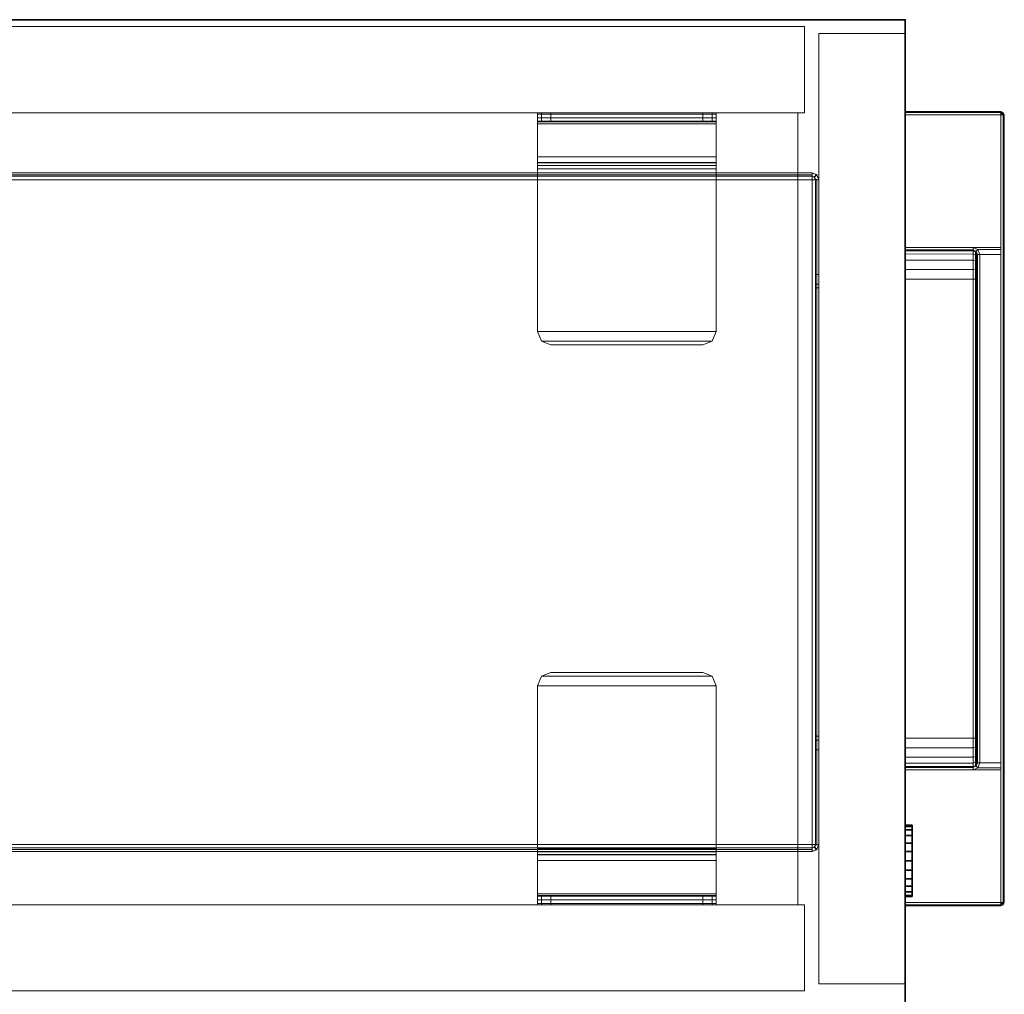
# Model space of a CAD drawing. Units: inches. Extents: x -20 to 218, y -6 to 127.
# Drawn here: x 94 to 103, y 118 to 126 of the extents above; entities that cross this region are included whole.
import ezdxf

# ---------------------------------------------------------------- set-up
doc = ezdxf.new("R2010")
doc.units = ezdxf.units.IN
doc.header["$MEASUREMENT"] = 0
for name, color, linetype in [('STORAGE', 4, 'Continuous'), ('STORAGE-LOCK', 4, 'Continuous'), ('WKSURF', 6, 'Continuous'), ('WKSURF-LAM', 6, 'Continuous'), ('WKSURF-TOPEDGE', 6, 'Continuous')]:
    doc.layers.add(name, color=color, linetype=linetype)
for name, color, linetype, lineweight in [('STORAGE-CASE', 4, 'Continuous', 9), ('STORAGE-FRONT', 4, 'Continuous', 9), ('STORAGE-PULL', 4, 'Continuous', 9)]:
    doc.layers.add(name, color=color, linetype=linetype, lineweight=lineweight)

# ---------------------------------------------------------------- blocks, each defined once
blk = doc.blocks.new('VFGS10_3060L042_3T')
at = {"layer": 'WKSURF'}
blk.add_point((60, -28.88, 27.45), dxfattribs=at)
at = {"layer": 'WKSURF-LAM'}
for points, invisible_edges in [([(60, 0, 27.45), (31.645, -5.195, 27.45), (31.645, -6.235, 27.45), (60, -28.88, 27.45)], 5), ([(60, 0, 28.626), (31.645, -5.195, 28.626), (31.645, -6.235, 28.626), (60, -28.88, 28.626)], 5), ([(31.645, -6.235, 27.45), (60, -28.88, 27.45), (31.5948, -6.4225, 27.45)], 3), ([(31.645, -6.235, 28.626), (60, -28.88, 28.626), (31.5948, -6.4225, 28.626)], 3), ([(31.5948, -6.4225, 27.45), (60, -28.88, 27.45), (31.4575, -6.5598, 27.45)], 3), ([(31.5948, -6.4225, 28.626), (60, -28.88, 28.626), (31.4575, -6.5598, 28.626)], 3), ([(31.4575, -6.5598, 27.45), (60, -28.88, 27.45), (31.27, -6.61, 27.45)], 3), ([(31.4575, -6.5598, 28.626), (60, -28.88, 28.626), (31.27, -6.61, 28.626)], 3), ([(60, -28.88, 27.45), (31.27, -6.61, 27.45), (28.73, -6.61, 27.45), (0, -28.88, 27.45)], 5), ([(60, -28.88, 28.626), (31.27, -6.61, 28.626), (28.73, -6.61, 28.626), (0, -28.88, 28.626)], 5)]:
    blk.add_3dface(points, dxfattribs=dict(at, invisible_edges=invisible_edges))
at = {"layer": 'WKSURF-TOPEDGE'}
for points in [[(60, 0, 28.626), (60, 0, 27.45), (60, -28.88, 27.45), (60, -28.88, 28.626)], [(0, -28.88, 28.626), (0, -28.88, 27.45), (60, -28.88, 27.45), (60, -28.88, 28.626)]]:
    blk.add_3dface(points, dxfattribs=at)
blk = doc.blocks.new('HL2SDF_RLLKL_0T')
at = {"layer": 'STORAGE'}
blk.add_point((0, 0), dxfattribs=at)
at = {"layer": 'STORAGE-CASE'}
for points in [[(-8.56, 19.885, -0.2502), (-8.56, 19.885, -4.125), (-8.56, 0.885, -4.125), (-8.56, 0.885, -0.2502)], [(-8.56, 19.885, -0.2502), (-8.56, 0.885, -0.2502), (-7.8, 0.885, -0.2502), (-7.8, 19.885, -0.2502)], [(-7.8, 0.885, -4.125), (-8.56, 0.885, -4.125), (-8.56, 19.885, -4.125), (-7.8, 19.885, -4.125)], [(-7.8, 0.885, -0.2502), (-7.8, 0.885, -4.125), (-7.8, 19.885, -4.125), (-7.8, 19.885, -0.2502)], [(-0.82, 19.885, -0.2502), (-0.82, 0.885, -0.2502), (-0.06, 0.885, -0.2502), (-0.06, 19.885, -0.2502)], [(-0.82, 19.885, -4.125), (-0.06, 19.885, -4.125), (-0.06, 0.885, -4.125), (-0.82, 0.885, -4.125)], [(-0.82, 19.885, -0.2502), (-0.82, 19.885, -4.125), (-0.82, 0.885, -4.125), (-0.82, 0.885, -0.2502)], [(-0.06, 0.885, -0.2502), (-0.06, 0.885, -4.125), (-0.06, 19.885, -4.125), (-0.06, 19.885, -0.2502)], [(-7.8, 19.065, -3.365), (-7.8, 0.945, -3.365), (-0.82, 0.945, -3.365), (-0.82, 19.065, -3.365)], [(-7.8, 19.065, -3.365), (-7.8, 19.065, -4.125), (-7.8, 0.945, -4.125), (-7.8, 0.945, -3.365)], [(-0.82, 19.065, -4.125), (-0.82, 0.945, -4.125), (-7.8, 0.945, -4.125), (-7.8, 19.065, -4.125)], [(-0.82, 0.945, -3.365), (-0.82, 0.945, -4.125), (-0.82, 19.065, -4.125), (-0.82, 19.065, -3.365)], [(-7.33, 18.4559, -0.2913), (-7.33, 18.4559, -3.1841), (-7.33, 0.82, -3.1841), (-7.33, 0.82, -0.2913)], [(-7.33, 18.4559, -0.2913), (-7.33, 0.82, -0.2913), (-7.3, 0.82, -0.2913), (-7.3, 18.4559, -0.2913)], [(-7.3124, 18.4371, -3.2265), (-7.3124, 0.82, -3.2265), (-7.33, 0.82, -3.1841), (-7.33, 18.4371, -3.1841)], [(-7.27, 18.4371, -3.2441), (-7.27, 0.82, -3.2441), (-7.3124, 0.82, -3.2265), (-7.3124, 18.4371, -3.2265)], [(-7.27, 18.4371, -3.2441), (-1.41, 18.4371, -3.2441), (-1.41, 0.82, -3.2441), (-7.27, 0.82, -3.2441)], [(-1.3676, 0.82, -3.2265), (-1.3676, 18.4371, -3.2265), (-1.41, 18.4371, -3.2441), (-1.41, 0.82, -3.2441)], [(-1.35, 18.4559, -0.2913), (-1.38, 18.4559, -0.2913), (-1.38, 0.82, -0.2913), (-1.35, 0.82, -0.2913)], [(-1.35, 0.82, -3.1841), (-1.35, 18.4371, -3.1841), (-1.3676, 18.4371, -3.2265), (-1.3676, 0.82, -3.2265)], [(-1.35, 0.82, -0.2913), (-1.35, 0.82, -3.1841), (-1.35, 18.4559, -3.1841), (-1.35, 18.4559, -0.2913)], [(-7.8, 3.2391, -0.495), (-7.7252, 3.2391, -0.495), (-7.7195, 3.2391, -0.4664), (-7.7886, 3.2391, -0.4378)], [(-7.8, 3.2391, -0.9843), (-7.7252, 3.2391, -0.9843), (-7.7252, 3.2045, -1.0678), (-7.8, 3.2045, -1.0678)], [(-7.7252, 3.2391, -0.495), (-7.7252, 3.2391, -0.9843), (-7.8, 3.2391, -0.9843), (-7.8, 3.2391, -0.495)], [(-7.7886, 1.6643, -0.4378), (-7.7886, 3.2391, -0.4378), (-7.8, 3.2391, -0.495), (-7.8, 1.6643, -0.495)], [(-7.8, 3.2391, -0.495), (-7.8, 3.2391, -0.9843), (-7.8, 1.6643, -0.9843), (-7.8, 1.6643, -0.495)], [(-7.8, 1.6643, -0.9843), (-7.8, 3.2391, -0.9843), (-7.8, 3.2045, -1.0678), (-7.8, 1.6989, -1.0678)], [(-7.7886, 3.2391, -0.4378), (-7.7195, 3.2391, -0.4664), (-7.7033, 3.2391, -0.4421), (-7.7562, 3.2391, -0.3893)], [(-7.7562, 1.6643, -0.3893), (-7.7562, 3.2391, -0.3893), (-7.7886, 3.2391, -0.4378), (-7.7886, 1.6643, -0.4378)], [(-7.4107, 3.2391, -0.0438), (-7.3579, 3.2391, -0.0967), (-7.7033, 3.2391, -0.4421), (-7.7562, 3.2391, -0.3893)], [(-7.4107, 3.2391, -0.0438), (-7.7562, 3.2391, -0.3893), (-7.7562, 1.6643, -0.3893), (-7.4107, 1.6643, -0.0438)], [(-7.7195, 3.2391, -0.4664), (-7.7195, 1.6643, -0.4664), (-7.7252, 1.6643, -0.495), (-7.7252, 3.2391, -0.495)], [(-7.7252, 3.2391, -0.9843), (-7.7252, 1.6643, -0.9843), (-7.7252, 1.6989, -1.0678), (-7.7252, 3.2045, -1.0678)], [(-7.7252, 1.6643, -0.495), (-7.7252, 1.6643, -0.9843), (-7.7252, 3.2391, -0.9843), (-7.7252, 3.2391, -0.495)], [(-7.7033, 3.2391, -0.4421), (-7.7033, 1.6643, -0.4421), (-7.7195, 1.6643, -0.4664), (-7.7195, 3.2391, -0.4664)], [(-7.3579, 3.2391, -0.0967), (-7.3579, 1.6643, -0.0967), (-7.7033, 1.6643, -0.4421), (-7.7033, 3.2391, -0.4421)], [(-7.4107, 3.2391, -0.0438), (-7.4107, 1.6643, -0.0438), (-7.3622, 1.6643, -0.0114), (-7.3622, 3.2391, -0.0114)], [(-7.4107, 3.2391, -0.0438), (-7.3579, 3.2391, -0.0967), (-7.3336, 3.2391, -0.0805), (-7.3622, 3.2391, -0.0114)], [(-7.3622, 3.2391, -0.0114), (-7.3622, 1.6643, -0.0114), (-7.305, 1.6643, 0), (-7.305, 3.2391, 0)], [(-7.3622, 3.2391, -0.0114), (-7.3336, 3.2391, -0.0805), (-7.305, 3.2391, -0.0748), (-7.305, 3.2391, 0)], [(-7.3579, 3.2391, -0.0967), (-7.3579, 1.6643, -0.0967), (-7.3336, 1.6643, -0.0805), (-7.3336, 3.2391, -0.0805)], [(-7.3336, 3.2391, -0.0805), (-7.3336, 1.6643, -0.0805), (-7.305, 1.6643, -0.0748), (-7.305, 3.2391, -0.0748)], [(-7.305, 1.6643, 0), (-5.8709, 1.6643, 0), (-5.8709, 3.2391, 0), (-7.305, 3.2391, 0)], [(-5.8709, 3.2391, 0), (-5.8709, 3.2391, -0.0748), (-7.305, 3.2391, -0.0748), (-7.305, 3.2391, 0)], [(-5.8709, 3.2391, -0.0748), (-5.8709, 1.6643, -0.0748), (-7.305, 1.6643, -0.0748), (-7.305, 3.2391, -0.0748)], [(-5.7873, 3.2045, 0), (-5.7873, 1.6989, 0), (-5.8709, 1.6643, 0), (-5.8709, 3.2391, 0)], [(-5.8709, 3.2391, 0), (-5.8709, 3.2391, -0.0748), (-5.7873, 3.2045, -0.0748), (-5.7873, 3.2045, 0)], [(-5.7873, 3.2045, -0.0748), (-5.7873, 1.6989, -0.0748), (-5.8709, 1.6643, -0.0748), (-5.8709, 3.2391, -0.0748)], [(-2.7491, 3.2391, 0), (-2.7491, 1.6643, 0), (-2.8327, 1.6989, 0), (-2.8327, 3.2045, 0)], [(-2.8327, 3.2045, 0), (-2.8327, 3.2045, -0.0748), (-2.7491, 3.2391, -0.0748), (-2.7491, 3.2391, 0)], [(-2.7491, 3.2391, -0.0748), (-2.7491, 1.6643, -0.0748), (-2.8327, 1.6989, -0.0748), (-2.8327, 3.2045, -0.0748)], [(-1.315, 3.2391, 0), (-2.7491, 3.2391, 0), (-2.7491, 1.6643, 0), (-1.315, 1.6643, 0)], [(-1.315, 3.2391, 0), (-1.315, 3.2391, -0.0748), (-2.7491, 3.2391, -0.0748), (-2.7491, 3.2391, 0)], [(-1.315, 3.2391, -0.0748), (-1.315, 1.6643, -0.0748), (-2.7491, 1.6643, -0.0748), (-2.7491, 3.2391, -0.0748)], [(-1.315, 3.2391, 0), (-1.315, 1.6643, 0), (-1.2578, 1.6643, -0.0114), (-1.2578, 3.2391, -0.0114)], [(-1.315, 3.2391, 0), (-1.315, 3.2391, -0.0748), (-1.2864, 3.2391, -0.0805), (-1.2578, 3.2391, -0.0114)], [(-1.315, 3.2391, -0.0748), (-1.315, 1.6643, -0.0748), (-1.2864, 1.6643, -0.0805), (-1.2864, 3.2391, -0.0805)], [(-1.2578, 3.2391, -0.0114), (-1.2864, 3.2391, -0.0805), (-1.2621, 3.2391, -0.0967), (-1.2093, 3.2391, -0.0438)], [(-1.2864, 3.2391, -0.0805), (-1.2864, 1.6643, -0.0805), (-1.2621, 1.6643, -0.0967), (-1.2621, 3.2391, -0.0967)], [(-0.8638, 3.2391, -0.3893), (-0.9167, 3.2391, -0.4421), (-1.2621, 3.2391, -0.0967), (-1.2093, 3.2391, -0.0438)], [(-0.9167, 3.2391, -0.4421), (-0.9167, 1.6643, -0.4421), (-1.2621, 1.6643, -0.0967), (-1.2621, 3.2391, -0.0967)], [(-1.2578, 3.2391, -0.0114), (-1.2578, 1.6643, -0.0114), (-1.2093, 1.6643, -0.0438), (-1.2093, 3.2391, -0.0438)], [(-1.2093, 1.6643, -0.0438), (-0.8638, 1.6643, -0.3893), (-0.8638, 3.2391, -0.3893), (-1.2093, 3.2391, -0.0438)], [(-0.9005, 3.2391, -0.4664), (-0.9005, 1.6643, -0.4664), (-0.9167, 1.6643, -0.4421), (-0.9167, 3.2391, -0.4421)], [(-0.8638, 3.2391, -0.3893), (-0.9167, 3.2391, -0.4421), (-0.9005, 3.2391, -0.4664), (-0.8314, 3.2391, -0.4378)], [(-0.8948, 3.2391, -0.495), (-0.8948, 1.6643, -0.495), (-0.9005, 1.6643, -0.4664), (-0.9005, 3.2391, -0.4664)], [(-0.8314, 3.2391, -0.4378), (-0.9005, 3.2391, -0.4664), (-0.8948, 3.2391, -0.495), (-0.82, 3.2391, -0.495)], [(-0.8948, 3.2045, -1.0678), (-0.8948, 1.6989, -1.0678), (-0.8948, 1.6643, -0.9843), (-0.8948, 3.2391, -0.9843)], [(-0.8948, 3.2391, -0.495), (-0.8948, 3.2391, -0.9843), (-0.8948, 1.6643, -0.9843), (-0.8948, 1.6643, -0.495)], [(-0.82, 3.2045, -1.0678), (-0.8948, 3.2045, -1.0678), (-0.8948, 3.2391, -0.9843), (-0.82, 3.2391, -0.9843)], [(-0.82, 3.2391, -0.495), (-0.82, 3.2391, -0.9843), (-0.8948, 3.2391, -0.9843), (-0.8948, 3.2391, -0.495)], [(-0.8314, 1.6643, -0.4378), (-0.8314, 3.2391, -0.4378), (-0.8638, 3.2391, -0.3893), (-0.8638, 1.6643, -0.3893)], [(-0.82, 1.6643, -0.495), (-0.82, 3.2391, -0.495), (-0.8314, 3.2391, -0.4378), (-0.8314, 1.6643, -0.4378)], [(-0.82, 1.6643, -0.495), (-0.82, 1.6643, -0.9843), (-0.82, 3.2391, -0.9843), (-0.82, 3.2391, -0.495)], [(-0.82, 1.6989, -1.0678), (-0.82, 3.2045, -1.0678), (-0.82, 3.2391, -0.9843), (-0.82, 1.6643, -0.9843)], [(-7.8, 3.2045, -1.0678), (-7.7252, 3.2045, -1.0678), (-7.7252, 3.121, -1.1024), (-7.8, 3.121, -1.1024)], [(-7.8, 1.6989, -1.0678), (-7.8, 3.2045, -1.0678), (-7.8, 3.121, -1.1024), (-7.8, 1.7824, -1.1024)], [(-7.7252, 3.2045, -1.0678), (-7.7252, 1.6989, -1.0678), (-7.7252, 1.7824, -1.1024), (-7.7252, 3.121, -1.1024)], [(-5.7528, 3.121, 0), (-5.7528, 1.7824, 0), (-5.7873, 1.6989, 0), (-5.7873, 3.2045, 0)], [(-5.7873, 3.2045, 0), (-5.7873, 3.2045, -0.0748), (-5.7528, 3.121, -0.0748), (-5.7528, 3.121, 0)], [(-5.7528, 3.121, -0.0748), (-5.7528, 1.7824, -0.0748), (-5.7873, 1.6989, -0.0748), (-5.7873, 3.2045, -0.0748)], [(-2.8327, 3.2045, 0), (-2.8327, 1.6989, 0), (-2.8672, 1.7824, 0), (-2.8672, 3.121, 0)], [(-2.8672, 3.121, 0), (-2.8672, 3.121, -0.0748), (-2.8327, 3.2045, -0.0748), (-2.8327, 3.2045, 0)], [(-2.8327, 3.2045, -0.0748), (-2.8327, 1.6989, -0.0748), (-2.8672, 1.7824, -0.0748), (-2.8672, 3.121, -0.0748)], [(-0.8948, 3.121, -1.1024), (-0.8948, 1.7824, -1.1024), (-0.8948, 1.6989, -1.0678), (-0.8948, 3.2045, -1.0678)], [(-0.82, 3.121, -1.1024), (-0.8948, 3.121, -1.1024), (-0.8948, 3.2045, -1.0678), (-0.82, 3.2045, -1.0678)], [(-0.82, 1.7824, -1.1024), (-0.82, 3.121, -1.1024), (-0.82, 3.2045, -1.0678), (-0.82, 1.6989, -1.0678)], [(-7.7252, 3.121, -1.1024), (-7.7252, 1.7824, -1.1024), (-7.8, 1.7824, -1.1024), (-7.8, 3.121, -1.1024)], [(-5.7528, 1.7824, 0), (-5.7528, 1.7824, -0.0748), (-5.7528, 3.121, -0.0748), (-5.7528, 3.121, 0)], [(-2.8672, 3.121, 0), (-2.8672, 3.121, -0.0748), (-2.8672, 1.7824, -0.0748), (-2.8672, 1.7824, 0)], [(-0.82, 3.121, -1.1024), (-0.82, 1.7824, -1.1024), (-0.8948, 1.7824, -1.1024), (-0.8948, 3.121, -1.1024)], [(-7.7252, 1.7824, -1.1024), (-7.8, 1.7824, -1.1024), (-7.8, 1.6989, -1.0678), (-7.7252, 1.6989, -1.0678)], [(-5.7528, 1.7824, 0), (-5.7528, 1.7824, -0.0748), (-5.7873, 1.6989, -0.0748), (-5.7873, 1.6989, 0)], [(-2.8327, 1.6989, 0), (-2.8327, 1.6989, -0.0748), (-2.8672, 1.7824, -0.0748), (-2.8672, 1.7824, 0)], [(-0.8948, 1.6989, -1.0678), (-0.82, 1.6989, -1.0678), (-0.82, 1.7824, -1.1024), (-0.8948, 1.7824, -1.1024)], [(-7.7252, 1.6989, -1.0678), (-7.8, 1.6989, -1.0678), (-7.8, 1.6643, -0.9843), (-7.7252, 1.6643, -0.9843)], [(-7.7252, 1.6643, -0.495), (-7.8, 1.6643, -0.495), (-7.7886, 1.6643, -0.4378), (-7.7195, 1.6643, -0.4664)], [(-7.8, 1.6643, -0.495), (-7.8, 1.6643, -0.9843), (-7.7252, 1.6643, -0.9843), (-7.7252, 1.6643, -0.495)], [(-7.7195, 1.6643, -0.4664), (-7.7886, 1.6643, -0.4378), (-7.7562, 1.6643, -0.3893), (-7.7033, 1.6643, -0.4421)], [(-7.4107, 1.6643, -0.0438), (-7.7562, 1.6643, -0.3893), (-7.7033, 1.6643, -0.4421), (-7.3579, 1.6643, -0.0967)], [(-7.3622, 1.6643, -0.0114), (-7.3336, 1.6643, -0.0805), (-7.3579, 1.6643, -0.0967), (-7.4107, 1.6643, -0.0438)], [(-7.305, 1.6643, 0), (-7.305, 1.6643, -0.0748), (-7.3336, 1.6643, -0.0805), (-7.3622, 1.6643, -0.0114)], [(-7.305, 1.6643, 0), (-7.305, 1.6643, -0.0748), (-5.8709, 1.6643, -0.0748), (-5.8709, 1.6643, 0)], [(-5.7873, 1.6989, 0), (-5.7873, 1.6989, -0.0748), (-5.8709, 1.6643, -0.0748), (-5.8709, 1.6643, 0)], [(-2.7491, 1.6643, 0), (-2.7491, 1.6643, -0.0748), (-2.8327, 1.6989, -0.0748), (-2.8327, 1.6989, 0)], [(-2.7491, 1.6643, 0), (-2.7491, 1.6643, -0.0748), (-1.315, 1.6643, -0.0748), (-1.315, 1.6643, 0)], [(-1.2578, 1.6643, -0.0114), (-1.2864, 1.6643, -0.0805), (-1.315, 1.6643, -0.0748), (-1.315, 1.6643, 0)], [(-1.2093, 1.6643, -0.0438), (-1.2621, 1.6643, -0.0967), (-1.2864, 1.6643, -0.0805), (-1.2578, 1.6643, -0.0114)], [(-1.2621, 1.6643, -0.0967), (-0.9167, 1.6643, -0.4421), (-0.8638, 1.6643, -0.3893), (-1.2093, 1.6643, -0.0438)], [(-0.9167, 1.6643, -0.4421), (-0.8638, 1.6643, -0.3893), (-0.8314, 1.6643, -0.4378), (-0.9005, 1.6643, -0.4664)], [(-0.9005, 1.6643, -0.4664), (-0.8314, 1.6643, -0.4378), (-0.82, 1.6643, -0.495), (-0.8948, 1.6643, -0.495)], [(-0.8948, 1.6643, -0.9843), (-0.82, 1.6643, -0.9843), (-0.82, 1.6989, -1.0678), (-0.8948, 1.6989, -1.0678)], [(-0.8948, 1.6643, -0.495), (-0.8948, 1.6643, -0.9843), (-0.82, 1.6643, -0.9843), (-0.82, 1.6643, -0.495)], [(-8.56, 0.885, -0.2502), (-8.56, 0.885, -4.125), (-7.8, 0.885, -4.125), (-7.8, 0.885, -0.2502)], [(-7.8, 0.945, -3.365), (-7.8, 0.945, -4.125), (-0.82, 0.945, -4.125), (-0.82, 0.945, -3.365)], [(-0.82, 0.885, -0.2502), (-0.82, 0.885, -4.125), (-0.06, 0.885, -4.125), (-0.06, 0.885, -0.2502)], [(-7.3163, 0.7818, -1.0516), (-7.3124, 0.7776, -0.2913), (-7.33, 0.82, -0.2913), (-7.33, 0.82, -1.0516)], [(-7.33, 0.82, -0.2913), (-7.3, 0.82, -0.2913), (-7.2912, 0.7988, -0.2913), (-7.3124, 0.7776, -0.2913)], [(-7.3, 0.82, -1.0516), (-7.33, 0.82, -1.0516), (-7.3163, 0.7818, -1.0516), (-7.2932, 0.8009, -1.0516)], [(-7.33, 0.82, -1.0516), (-7.33, 0.82, -3.1841), (-7.3, 0.82, -3.1841), (-7.3, 0.82, -1.0516)], [(-7.3124, 0.82, -3.2265), (-7.2912, 0.82, -3.2053), (-7.3, 0.82, -3.1841), (-7.33, 0.82, -3.1841)], [(-7.2932, 0.8009, -1.0516), (-7.3163, 0.7818, -1.0516), (-7.27, 0.76, -1.0516), (-7.2758, 0.7905, -1.0516)], [(-7.27, 0.76, -1.0516), (-7.27, 0.76, -0.2913), (-7.3124, 0.7776, -0.2913), (-7.3163, 0.7818, -1.0516)], [(-7.27, 0.82, -3.2441), (-7.27, 0.82, -3.2141), (-7.2912, 0.82, -3.2053), (-7.3124, 0.82, -3.2265)], [(-7.3124, 0.7776, -0.2913), (-7.2912, 0.7988, -0.2913), (-7.27, 0.79, -0.2913), (-7.27, 0.76, -0.2913)], [(-6.4339, 0.76, -1.0516), (-7.27, 0.76, -1.0516), (-7.2758, 0.7905, -1.0516), (-6.4339, 0.79, -1.0516)], [(-7.27, 0.82, -3.2441), (-1.41, 0.82, -3.2441), (-1.41, 0.7776, -3.2265), (-7.27, 0.7776, -3.2265)], [(-7.27, 0.82, -3.2141), (-7.27, 0.82, -3.2441), (-7.27, 0.7776, -3.2265), (-7.27, 0.8009, -3.2072)], [(-7.27, 0.8009, -3.2072), (-7.27, 0.7776, -3.2265), (-7.27, 0.76, -3.1841), (-7.27, 0.79, -3.1841)], [(-7.27, 0.79, -0.2913), (-7.27, 0.76, -0.2913), (-6.4339, 0.76, -0.2913), (-6.4339, 0.79, -0.2913)], [(-7.27, 0.79, -2.2298), (-7.27, 0.79, -3.1841), (-7.27, 0.76, -3.1841), (-7.27, 0.76, -2.2298)], [(-7.27, 0.79, -2.2298), (-7.27, 0.76, -2.2298), (-1.41, 0.76, -2.2298), (-1.41, 0.79, -2.2298)], [(-6.4339, 0.76, -0.2913), (-6.4339, 0.79, -0.2913), (-6.3503, 0.79, -0.3259), (-6.3503, 0.76, -0.3259)], [(-6.3503, 0.76, -1.017), (-6.3503, 0.79, -1.017), (-6.4339, 0.79, -1.0516), (-6.4339, 0.76, -1.0516)], [(-6.3503, 0.76, -0.3259), (-6.3503, 0.79, -0.3259), (-6.3157, 0.79, -0.4094), (-6.3157, 0.76, -0.4094)], [(-6.3157, 0.76, -0.9334), (-6.3157, 0.79, -0.9334), (-6.3503, 0.79, -1.017), (-6.3503, 0.76, -1.017)], [(-6.3157, 0.76, -0.4094), (-6.3157, 0.76, -0.9334), (-6.3157, 0.79, -0.9334), (-6.3157, 0.79, -0.4094)], [(-2.3643, 0.76, -0.4094), (-2.3643, 0.79, -0.4094), (-2.3297, 0.79, -0.3259), (-2.3297, 0.76, -0.3259)], [(-2.3643, 0.79, -0.4094), (-2.3643, 0.79, -0.9334), (-2.3643, 0.76, -0.9334), (-2.3643, 0.76, -0.4094)], [(-2.3643, 0.76, -0.9334), (-2.3643, 0.79, -0.9334), (-2.3297, 0.79, -1.017), (-2.3297, 0.76, -1.017)], [(-2.3297, 0.76, -0.3259), (-2.3297, 0.79, -0.3259), (-2.2461, 0.79, -0.2913), (-2.2461, 0.76, -0.2913)], [(-2.3297, 0.76, -1.017), (-2.3297, 0.79, -1.017), (-2.2461, 0.79, -1.0516), (-2.2461, 0.76, -1.0516)], [(-2.2461, 0.79, -1.0516), (-1.4042, 0.7905, -1.0516), (-1.41, 0.76, -1.0516), (-2.2461, 0.76, -1.0516)], [(-2.2461, 0.79, -0.2913), (-2.2461, 0.76, -0.2913), (-1.41, 0.76, -0.2913), (-1.41, 0.79, -0.2913)], [(-1.41, 0.82, -3.2441), (-1.41, 0.82, -3.2141), (-1.41, 0.7988, -3.2053), (-1.41, 0.7776, -3.2265)], [(-1.4042, 0.7905, -1.0516), (-1.41, 0.76, -1.0516), (-1.3637, 0.7818, -1.0516), (-1.3868, 0.8009, -1.0516)], [(-1.41, 0.7776, -3.2265), (-1.41, 0.7988, -3.2053), (-1.41, 0.79, -3.1841), (-1.41, 0.76, -3.1841)], [(-1.3676, 0.7776, -0.2913), (-1.3888, 0.7988, -0.2913), (-1.41, 0.79, -0.2913), (-1.41, 0.76, -0.2913)], [(-1.41, 0.76, -2.2298), (-1.41, 0.76, -3.1841), (-1.41, 0.79, -3.1841), (-1.41, 0.79, -2.2298)], [(-1.3637, 0.7818, -1.0516), (-1.3676, 0.7776, -0.2913), (-1.41, 0.76, -0.2913), (-1.41, 0.76, -1.0516)], [(-1.35, 0.82, -0.2913), (-1.38, 0.82, -0.2913), (-1.3888, 0.7988, -0.2913), (-1.3676, 0.7776, -0.2913)], [(-1.3868, 0.8009, -1.0516), (-1.3637, 0.7818, -1.0516), (-1.35, 0.82, -1.0516), (-1.38, 0.82, -1.0516)], [(-1.38, 0.82, -1.0516), (-1.38, 0.82, -3.1841), (-1.35, 0.82, -3.1841), (-1.35, 0.82, -1.0516)], [(-1.35, 0.82, -1.0516), (-1.35, 0.82, -0.2913), (-1.3676, 0.7776, -0.2913), (-1.3637, 0.7818, -1.0516)], [(-7.27, 0.7776, -3.2265), (-1.41, 0.7776, -3.2265), (-1.41, 0.76, -3.1841), (-7.27, 0.76, -3.1841)], [(-7.27, 0.76, -0.2913), (-7.27, 0.76, -1.0516), (-6.4339, 0.76, -1.0516), (-6.4339, 0.76, -0.2913)], [(-7.27, 0.76, -2.2298), (-7.27, 0.76, -3.1841), (-1.41, 0.76, -3.1841), (-1.41, 0.76, -2.2298)], [(-6.4339, 0.76, -0.2913), (-6.4339, 0.76, -1.0516), (-6.3503, 0.76, -1.017), (-6.3503, 0.76, -0.3259)], [(-6.3503, 0.76, -0.3259), (-6.3503, 0.76, -1.017), (-6.3157, 0.76, -0.9334), (-6.3157, 0.76, -0.4094)], [(-2.3643, 0.76, -0.4094), (-2.3643, 0.76, -0.9334), (-2.3297, 0.76, -1.017), (-2.3297, 0.76, -0.3259)], [(-2.3297, 0.76, -0.3259), (-2.3297, 0.76, -1.017), (-2.2461, 0.76, -1.0516), (-2.2461, 0.76, -0.2913)], [(-2.2461, 0.76, -0.2913), (-2.2461, 0.76, -1.0516), (-1.41, 0.76, -1.0516), (-1.41, 0.76, -0.2913)]]:
    blk.add_3dface(points, dxfattribs=at)
at = {"layer": 'STORAGE-FRONT'}
for points in [[(-8.4975, 0.76, -0.125), (-8.4975, 0, -0.125), (-0.1225, 0, -0.125), (-0.1225, 0.76, -0.125)], [(-8.4975, 0.76, -0.125), (-8.4975, 0.76, -4.125), (-8.4975, 0, -4.125), (-8.4975, 0, -0.125)], [(-0.1225, 0.76, -0.125), (-0.1225, 0.76, -4.125), (-8.4975, 0.76, -4.125), (-8.4975, 0.76, -0.125)], [(-0.1225, 0, -4.125), (-8.4975, 0, -4.125), (-8.4975, 0.76, -4.125), (-0.1225, 0.76, -4.125)], [(-0.1225, 0, -0.125), (-0.1225, 0, -4.125), (-0.1225, 0.76, -4.125), (-0.1225, 0.76, -0.125)], [(-8.4975, 0, -0.125), (-8.4975, 0, -4.125), (-0.1225, 0, -4.125), (-0.1225, 0, -0.125)]]:
    blk.add_3dface(points, dxfattribs=at)
at = {"layer": 'STORAGE-LOCK'}
for points in [[(-7.687, 0, -2.1959), (-7.7185, 0, -2.1199), (-7.7292, 0, -2.0384), (-7.637, 0, -2.2611)], [(-7.637, 0, -1.8156), (-7.637, 0, -2.2611), (-7.7292, 0, -2.0384), (-7.687, 0, -1.8809)], [(-7.7292, 0, -2.0384), (-7.7185, 0, -1.9569), (-7.687, 0, -1.8809)], [(-7.7292, -0.0625, -2.0384), (-7.7185, -0.0625, -1.9569), (-7.7185, 0, -1.9569), (-7.7292, 0, -2.0384)], [(-7.7292, 0, -2.0384), (-7.7185, 0, -2.1199), (-7.7185, -0.0625, -2.1199), (-7.7292, -0.0625, -2.0384)], [(-7.7292, -0.0625, -2.0384), (-7.637, -0.0625, -1.8156), (-7.687, -0.0625, -1.8809), (-7.7185, -0.0625, -1.9569)], [(-7.7292, -0.0625, -2.0384), (-7.7185, -0.0625, -2.1199), (-7.687, -0.0625, -2.1959), (-7.637, -0.0625, -2.2611)], [(-7.637, -0.0625, -1.8156), (-7.7292, -0.0625, -2.0384), (-7.637, -0.0625, -2.2611)], [(-7.7185, -0.0625, -1.9569), (-7.687, -0.0625, -1.8809), (-7.687, 0, -1.8809), (-7.7185, 0, -1.9569)], [(-7.687, -0.0625, -2.1959), (-7.7185, -0.0625, -2.1199), (-7.7185, 0, -2.1199), (-7.687, 0, -2.1959)], [(-7.687, -0.0625, -1.8809), (-7.637, -0.0625, -1.8156), (-7.637, 0, -1.8156), (-7.687, 0, -1.8809)], [(-7.637, -0.0625, -2.2611), (-7.687, -0.0625, -2.1959), (-7.687, 0, -2.1959), (-7.637, 0, -2.2611)], [(-7.4958, 0, -2.3427), (-7.5717, 0, -2.3112), (-7.637, 0, -2.2611), (-7.3327, 0, -2.3427)], [(-7.637, 0, -2.2611), (-7.3327, 0, -1.7341), (-7.1414, 0, -2.1959), (-7.3327, 0, -2.3427)], [(-7.637, 0, -2.2611), (-7.637, 0, -1.8156), (-7.4958, 0, -1.7341), (-7.3327, 0, -1.7341)], [(-7.4958, 0, -1.7341), (-7.637, 0, -1.8156), (-7.5717, 0, -1.7656)], [(-7.637, -0.0625, -1.8156), (-7.5717, -0.0625, -1.7656), (-7.5717, 0, -1.7656), (-7.637, 0, -1.8156)], [(-7.5717, -0.0625, -2.3112), (-7.637, -0.0625, -2.2611), (-7.637, 0, -2.2611), (-7.5717, 0, -2.3112)], [(-7.3327, -0.0625, -1.7341), (-7.4142, -0.0625, -1.7234), (-7.4958, -0.0625, -1.7341), (-7.637, -0.0625, -2.2611)], [(-7.4958, -0.0625, -1.7341), (-7.5717, -0.0625, -1.7656), (-7.637, -0.0625, -1.8156), (-7.637, -0.0625, -2.2611)], [(-7.637, -0.0625, -2.2611), (-7.5717, -0.0625, -2.3112), (-7.4958, -0.0625, -2.3427), (-7.3327, -0.0625, -2.3427)], [(-7.1414, -0.0625, -2.1959), (-7.3327, -0.0625, -1.7341), (-7.637, -0.0625, -2.2611), (-7.3327, -0.0625, -2.3427)], [(-7.5717, -0.0625, -1.7656), (-7.4958, -0.0625, -1.7341), (-7.4958, 0, -1.7341), (-7.5717, 0, -1.7656)], [(-7.4958, -0.0625, -2.3427), (-7.5717, -0.0625, -2.3112), (-7.5717, 0, -2.3112), (-7.4958, 0, -2.3427)], [(-7.3327, 0, -2.3427), (-7.4142, 0, -2.3534), (-7.4958, 0, -2.3427)], [(-7.3327, 0, -1.7341), (-7.4958, 0, -1.7341), (-7.4142, 0, -1.7234)], [(-7.4142, 0, -1.7234), (-7.4958, 0, -1.7341), (-7.4958, -0.0625, -1.7341), (-7.4142, -0.0625, -1.7234)], [(-7.4142, -0.0625, -2.3534), (-7.4958, -0.0625, -2.3427), (-7.4958, 0, -2.3427), (-7.4142, 0, -2.3534)], [(-7.4142, -0.0625, -2.3534), (-7.3327, -0.0625, -2.3427), (-7.4958, -0.0625, -2.3427)], [(-7.4142, -0.0625, -1.7234), (-7.3327, -0.0625, -1.7341), (-7.3327, 0, -1.7341), (-7.4142, 0, -1.7234)], [(-7.4142, 0, -2.3534), (-7.3327, 0, -2.3427), (-7.3327, -0.0625, -2.3427), (-7.4142, -0.0625, -2.3534)], [(-7.2567, 0, -2.3112), (-7.3327, 0, -2.3427), (-7.1414, 0, -2.1959), (-7.1915, 0, -2.2611)], [(-7.3327, 0, -1.7341), (-7.2567, 0, -1.7656), (-7.1915, 0, -1.8156), (-7.1414, 0, -2.1959)], [(-7.3327, -0.0625, -1.7341), (-7.2567, -0.0625, -1.7656), (-7.2567, 0, -1.7656), (-7.3327, 0, -1.7341)], [(-7.2567, -0.0625, -2.3112), (-7.3327, -0.0625, -2.3427), (-7.3327, 0, -2.3427), (-7.2567, 0, -2.3112)], [(-7.1915, -0.0625, -1.8156), (-7.2567, -0.0625, -1.7656), (-7.3327, -0.0625, -1.7341), (-7.1414, -0.0625, -2.1959)], [(-7.2567, -0.0625, -2.3112), (-7.1915, -0.0625, -2.2611), (-7.1414, -0.0625, -2.1959), (-7.3327, -0.0625, -2.3427)], [(-7.2567, -0.0625, -1.7656), (-7.1915, -0.0625, -1.8156), (-7.1915, 0, -1.8156), (-7.2567, 0, -1.7656)], [(-7.1915, -0.0625, -2.2611), (-7.2567, -0.0625, -2.3112), (-7.2567, 0, -2.3112), (-7.1915, 0, -2.2611)], [(-7.0992, 0, -2.0384), (-7.11, 0, -2.1199), (-7.1414, 0, -2.1959), (-7.1915, 0, -1.8156)], [(-7.1414, 0, -1.8809), (-7.11, 0, -1.9569), (-7.0992, 0, -2.0384), (-7.1915, 0, -1.8156)], [(-7.1915, -0.0625, -1.8156), (-7.1414, -0.0625, -1.8809), (-7.1414, 0, -1.8809), (-7.1915, 0, -1.8156)], [(-7.1414, -0.0625, -2.1959), (-7.1915, -0.0625, -2.2611), (-7.1915, 0, -2.2611), (-7.1414, 0, -2.1959)], [(-7.0992, -0.0625, -2.0384), (-7.11, -0.0625, -1.9569), (-7.1414, -0.0625, -1.8809), (-7.1915, -0.0625, -1.8156)], [(-7.0992, -0.0625, -2.0384), (-7.1915, -0.0625, -1.8156), (-7.1414, -0.0625, -2.1959), (-7.11, -0.0625, -2.1199)], [(-7.1414, -0.0625, -1.8809), (-7.11, -0.0625, -1.9569), (-7.11, 0, -1.9569), (-7.1414, 0, -1.8809)], [(-7.11, -0.0625, -2.1199), (-7.1414, -0.0625, -2.1959), (-7.1414, 0, -2.1959), (-7.11, 0, -2.1199)], [(-7.0992, 0, -2.0384), (-7.11, 0, -1.9569), (-7.11, -0.0625, -1.9569), (-7.0992, -0.0625, -2.0384)], [(-7.0992, -0.0625, -2.0384), (-7.11, -0.0625, -2.1199), (-7.11, 0, -2.1199), (-7.0992, 0, -2.0384)]]:
    blk.add_3dface(points, dxfattribs=at)
at = {"layer": 'STORAGE-PULL'}
for points in [[(-7.8095, -0.845, -0.967), (-7.8007, -0.845, -0.9458), (-7.8007, 0, -0.9458), (-7.8095, 0, -0.967)], [(-7.8007, -0.845, -1.3032), (-7.8095, -0.845, -1.282), (-7.8095, 0, -1.282), (-7.8007, 0, -1.3032)], [(-7.8095, -0.845, -1.282), (-7.8095, -0.845, -0.967), (-7.8095, 0, -0.967), (-7.8095, 0, -1.282)], [(-7.8007, -0.845, -0.9458), (-7.7795, -0.845, -0.937), (-7.7795, 0, -0.937), (-7.8007, 0, -0.9458)], [(-7.7795, -0.845, -1.312), (-7.8007, -0.845, -1.3032), (-7.8007, 0, -1.3032), (-7.7795, 0, -1.312)], [(-6.6109, 0, -1.312), (-6.6109, -0.845, -1.312), (-7.7795, -0.845, -1.312), (-7.7795, 0, -1.312)], [(-6.6096, 0, -0.937), (-6.6109, 0, -1.312), (-7.7795, 0, -1.312), (-7.7795, 0, -0.937)], [(-7.7795, 0, -0.937), (-7.7795, -0.845, -0.937), (-0.8395, -0.845, -0.937), (-0.8395, 0, -0.937)], [(-6.5908, 0, -1.3043), (-6.5908, 0, -1.3043), (-6.6109, 0, -1.312), (-6.6096, 0, -0.937)], [(-6.6109, -0.6, -1.312), (-6.6109, 0, -1.312), (-6.5908, 0, -1.3043), (-6.5908, -0.6, -1.3043)], [(-6.5846, 0, -0.937), (-6.5811, 0, -1.2852), (-6.5908, 0, -1.3043), (-6.6096, 0, -0.937)], [(-6.5908, -0.6, -1.3043), (-6.5908, 0, -1.3043), (-6.5811, 0, -1.2852), (-6.5811, -0.6, -1.2852)], [(-6.5612, 0, -0.937), (-6.5539, 0, -1.1959), (-6.5811, 0, -1.2852), (-6.5846, 0, -0.937)], [(-6.5811, -0.6, -1.2852), (-6.5811, 0, -1.2852), (-6.5539, 0, -1.1959), (-6.5535, -0.6, -1.1951)], [(-6.5027, 0, -0.937), (-6.4995, 0, -1.126), (-6.5539, 0, -1.1959), (-6.5612, 0, -0.937)], [(-6.5535, -0.6, -1.1951), (-6.5539, 0, -1.1959), (-6.4995, 0, -1.126), (-6.4995, -0.6, -1.126)], [(-6.4167, 0, -0.937), (-6.4181, 0, -1.0771), (-6.4995, 0, -1.126), (-6.5027, 0, -0.937)], [(-6.4995, -0.6, -1.126), (-6.4995, 0, -1.126), (-6.4181, 0, -1.0771), (-6.4173, -0.6, -1.0768)], [(-6.3301, 0, -0.937), (-6.3325, 0, -1.062), (-6.4181, 0, -1.0771), (-6.4167, 0, -0.937)], [(-6.4173, -0.6, -1.0768), (-6.4181, 0, -1.0771), (-6.3325, 0, -1.062), (-6.3325, -0.6, -1.062)], [(-2.2867, 0, -0.937), (-2.2865, 0, -1.062), (-6.3325, 0, -1.062), (-6.3301, 0, -0.937)], [(-6.3325, -0.6, -1.062), (-6.3325, 0, -1.062), (-2.2865, 0, -1.062), (-2.2865, -0.6, -1.062)], [(-2.2023, 0, -0.937), (-2.2009, 0, -1.0771), (-2.2865, 0, -1.062), (-2.2867, 0, -0.937)], [(-2.2865, -0.6, -1.062), (-2.2865, 0, -1.062), (-2.2009, 0, -1.0771), (-2.2017, -0.6, -1.0768)], [(-2.1163, 0, -0.937), (-2.1195, 0, -1.126), (-2.2009, 0, -1.0771), (-2.2023, 0, -0.937)], [(-2.2017, -0.6, -1.0768), (-2.2009, 0, -1.0771), (-2.1195, 0, -1.126), (-2.1195, -0.6, -1.126)], [(-2.0578, 0, -0.937), (-2.0651, 0, -1.1959), (-2.1195, 0, -1.126), (-2.1163, 0, -0.937)], [(-2.1195, -0.6, -1.126), (-2.1195, 0, -1.126), (-2.0651, 0, -1.1959), (-2.0655, -0.6, -1.1951)], [(-2.0655, -0.6, -1.1951), (-2.0651, 0, -1.1959), (-2.0379, 0, -1.2852), (-2.0379, -0.6, -1.2852)], [(-2.0344, 0, -0.937), (-2.0379, 0, -1.2852), (-2.0651, 0, -1.1959), (-2.0578, 0, -0.937)], [(-2.0094, 0, -0.937), (-2.0282, 0, -1.3043), (-2.0379, 0, -1.2852), (-2.0344, 0, -0.937)], [(-2.0379, -0.6, -1.2852), (-2.0379, 0, -1.2852), (-2.0282, 0, -1.3043), (-2.0282, -0.6, -1.3043)], [(-2.0094, 0, -0.937), (-2.0081, 0, -1.312), (-2.0282, 0, -1.3043)], [(-2.0282, -0.6, -1.3043), (-2.0282, 0, -1.3043), (-2.0081, 0, -1.312), (-2.0081, -0.6, -1.312)], [(-0.8395, 0, -0.937), (-0.8395, 0, -1.312), (-2.0081, 0, -1.312), (-2.0094, 0, -0.937)], [(-0.8395, 0, -1.312), (-0.8395, -0.845, -1.312), (-2.0081, -0.845, -1.312), (-2.0081, 0, -1.312)], [(-0.8183, 0, -0.9458), (-0.8183, 0, -1.3032), (-0.8395, 0, -1.312), (-0.8395, 0, -0.937)], [(-0.8395, -0.845, -0.937), (-0.8183, -0.845, -0.9458), (-0.8183, 0, -0.9458), (-0.8395, 0, -0.937)], [(-0.8395, 0, -1.312), (-0.8183, 0, -1.3032), (-0.8183, -0.845, -1.3032), (-0.8395, -0.845, -1.312)], [(-0.8095, 0, -0.967), (-0.8095, 0, -1.282), (-0.8183, 0, -1.3032), (-0.8183, 0, -0.9458)], [(-0.8183, -0.845, -0.9458), (-0.8095, -0.845, -0.967), (-0.8095, 0, -0.967), (-0.8183, 0, -0.9458)], [(-0.8183, 0, -1.3032), (-0.8095, 0, -1.282), (-0.8095, -0.845, -1.282), (-0.8183, -0.845, -1.3032)], [(-0.8095, -0.845, -0.967), (-0.8095, -0.845, -1.282), (-0.8095, 0, -1.282), (-0.8095, 0, -0.967)], [(-6.5941, -0.6416, -1.312), (-6.5941, -0.845, -1.312), (-6.6109, -0.845, -1.312), (-6.6109, -0.6, -1.312)], [(-6.6109, -0.6, -1.312), (-6.5908, -0.6, -1.3043), (-6.5796, -0.6258, -1.3053), (-6.5941, -0.6416, -1.312)], [(-6.5908, -0.6, -1.3043), (-6.5811, -0.6, -1.2852), (-6.572, -0.6214, -1.2844), (-6.5796, -0.6258, -1.3053)], [(-6.5811, -0.6, -1.2852), (-6.572, -0.6214, -1.2844), (-6.5453, -0.6212, -1.1983), (-6.5535, -0.6, -1.1951)], [(-6.5535, -0.6, -1.1951), (-6.5453, -0.6212, -1.1983), (-6.4937, -0.6212, -1.1326), (-6.4995, -0.6, -1.126)], [(-6.4995, -0.6, -1.126), (-6.4937, -0.6212, -1.1326), (-6.4145, -0.6212, -1.0852), (-6.4173, -0.6, -1.0768)], [(-6.4173, -0.6, -1.0768), (-6.4145, -0.6212, -1.0852), (-6.3325, -0.6212, -1.0708), (-6.3325, -0.6, -1.062)], [(-6.3325, -0.6212, -1.0708), (-6.3325, -0.6, -1.062), (-2.2865, -0.6, -1.062), (-2.2865, -0.6212, -1.0708)], [(-2.2865, -0.6, -1.062), (-2.2865, -0.6212, -1.0708), (-2.2045, -0.6212, -1.0852), (-2.2017, -0.6, -1.0768)], [(-2.2017, -0.6, -1.0768), (-2.2045, -0.6212, -1.0852), (-2.1253, -0.6212, -1.1326), (-2.1195, -0.6, -1.126)], [(-2.1195, -0.6, -1.126), (-2.1253, -0.6212, -1.1326), (-2.0737, -0.6212, -1.1983), (-2.0655, -0.6, -1.1951)], [(-2.0655, -0.6, -1.1951), (-2.0737, -0.6212, -1.1983), (-2.047, -0.6214, -1.2844), (-2.0379, -0.6, -1.2852)], [(-2.0393, -0.6258, -1.3051), (-2.047, -0.6214, -1.2844), (-2.0379, -0.6, -1.2852), (-2.0282, -0.6, -1.3043)], [(-2.0249, -0.6416, -1.3119), (-2.0393, -0.6258, -1.3051), (-2.0282, -0.6, -1.3043), (-2.0081, -0.6, -1.312)], [(-2.0081, -0.6, -1.312), (-2.0081, -0.845, -1.312), (-2.0249, -0.845, -1.312), (-2.0249, -0.6416, -1.3119)], [(-6.5941, -0.6416, -1.312), (-6.5796, -0.6258, -1.3053), (-6.5504, -0.6388, -1.3032), (-6.5504, -0.66, -1.312)], [(-6.5504, -0.66, -1.312), (-6.5492, -0.845, -1.312), (-6.5941, -0.845, -1.312), (-6.5941, -0.6416, -1.312)], [(-6.5796, -0.6258, -1.3053), (-6.572, -0.6214, -1.2844), (-6.5504, -0.63, -1.282), (-6.5504, -0.6388, -1.3032)], [(-6.572, -0.6214, -1.2844), (-6.5504, -0.63, -1.282), (-6.5255, -0.63, -1.206), (-6.5453, -0.6212, -1.1983)], [(-6.5504, -0.63, -1.282), (-6.5255, -0.63, -1.206), (-6.4796, -0.63, -1.1484), (-6.4729, -0.63, -1.282)], [(-6.5504, -0.6388, -1.3032), (-6.5504, -0.63, -1.282), (-2.0686, -0.63, -1.282), (-2.0685, -0.6388, -1.3029)], [(-6.5504, -0.66, -1.312), (-6.5504, -0.6388, -1.3032), (-2.0685, -0.6388, -1.3029), (-2.0686, -0.66, -1.3117)], [(-2.0686, -0.66, -1.3117), (-2.0685, -0.845, -1.312), (-6.5492, -0.845, -1.312), (-6.5504, -0.66, -1.312)], [(-6.5453, -0.6212, -1.1983), (-6.5255, -0.63, -1.206), (-6.4796, -0.63, -1.1484), (-6.4937, -0.6212, -1.1326)], [(-6.4937, -0.6212, -1.1326), (-6.4796, -0.63, -1.1484), (-6.4076, -0.63, -1.1052), (-6.4145, -0.6212, -1.0852)], [(-6.4729, -0.63, -1.282), (-6.4796, -0.63, -1.1484), (-6.4076, -0.63, -1.1052), (-6.3978, -0.63, -1.282)], [(-6.4145, -0.6212, -1.0852), (-6.4076, -0.63, -1.1052), (-6.3325, -0.63, -1.092), (-6.3325, -0.6212, -1.0708)], [(-6.3978, -0.63, -1.282), (-6.4076, -0.63, -1.1052), (-6.3325, -0.63, -1.092), (-6.3238, -0.63, -1.282)], [(-6.3325, -0.63, -1.092), (-6.3325, -0.6212, -1.0708), (-2.2865, -0.6212, -1.0708), (-2.2865, -0.63, -1.092)], [(-6.3238, -0.63, -1.282), (-6.3325, -0.63, -1.092), (-2.2865, -0.63, -1.092), (-2.2664, -0.63, -1.282)], [(-2.2865, -0.6212, -1.0708), (-2.2865, -0.63, -1.092), (-2.2114, -0.63, -1.1052), (-2.2045, -0.6212, -1.0852)], [(-2.2664, -0.63, -1.282), (-2.2865, -0.63, -1.092), (-2.2114, -0.63, -1.1052), (-2.1913, -0.63, -1.282)], [(-2.2045, -0.6212, -1.0852), (-2.2114, -0.63, -1.1052), (-2.1394, -0.63, -1.1484), (-2.1253, -0.6212, -1.1326)], [(-2.1913, -0.63, -1.282), (-2.2114, -0.63, -1.1052), (-2.1394, -0.63, -1.1484), (-2.1261, -0.63, -1.282)], [(-2.1253, -0.6212, -1.1326), (-2.1394, -0.63, -1.1484), (-2.0935, -0.63, -1.206), (-2.0737, -0.6212, -1.1983)], [(-2.1261, -0.63, -1.282), (-2.1394, -0.63, -1.1484), (-2.0935, -0.63, -1.206), (-2.0686, -0.63, -1.282)], [(-2.0737, -0.6212, -1.1983), (-2.0935, -0.63, -1.206), (-2.0686, -0.63, -1.282), (-2.047, -0.6214, -1.2844)], [(-2.0685, -0.6388, -1.3029), (-2.0686, -0.63, -1.282), (-2.047, -0.6214, -1.2844), (-2.0393, -0.6258, -1.3051)], [(-2.0686, -0.66, -1.3117), (-2.0685, -0.6388, -1.3029), (-2.0393, -0.6258, -1.3051), (-2.0249, -0.6416, -1.3119)], [(-2.0249, -0.6416, -1.3119), (-2.0249, -0.845, -1.312), (-2.0685, -0.845, -1.312), (-2.0686, -0.66, -1.3117)], [(-7.8007, -0.845, -0.9458), (-7.8095, -0.845, -0.967), (-7.8007, -0.8662, -0.967), (-7.7945, -0.86, -0.9458)], [(-7.8007, -0.8662, -1.282), (-7.8095, -0.845, -1.282), (-7.8007, -0.845, -1.3032), (-7.7945, -0.8662, -1.297)], [(-7.8095, -0.845, -0.967), (-7.8095, -0.845, -1.282), (-7.8007, -0.8662, -1.282), (-7.8007, -0.8662, -0.967)], [(-7.7795, -0.845, -0.937), (-7.8007, -0.845, -0.9458), (-7.7945, -0.86, -0.9458), (-7.7795, -0.845, -0.937)], [(-7.7945, -0.8662, -1.297), (-7.8007, -0.845, -1.3032), (-7.7795, -0.845, -1.312), (-7.7795, -0.8662, -1.3032)], [(-7.7945, -0.86, -0.9458), (-7.8007, -0.8662, -0.967), (-7.7795, -0.875, -0.967), (-7.7795, -0.8662, -0.9458)], [(-7.7795, -0.875, -1.282), (-7.7795, -0.875, -1.282), (-7.8007, -0.8662, -1.282)], [(-7.8007, -0.8662, -1.282), (-7.8007, -0.8662, -1.282), (-7.7945, -0.8662, -1.297), (-7.7795, -0.875, -1.282)], [(-7.8007, -0.8662, -0.967), (-7.8007, -0.8662, -1.282), (-7.7795, -0.875, -1.282), (-7.7795, -0.875, -0.967)], [(-7.7795, -0.845, -0.937), (-7.7945, -0.86, -0.9458), (-7.7795, -0.8662, -0.9458), (-7.7795, -0.845, -0.937)], [(-7.7795, -0.875, -1.282), (-7.7945, -0.8662, -1.297), (-7.7795, -0.8662, -1.3032), (-7.7795, -0.875, -1.282)], [(-0.8395, -0.8662, -0.9458), (-0.8395, -0.845, -0.937), (-7.7795, -0.845, -0.937), (-7.7795, -0.8662, -0.9458)], [(-0.8395, -0.845, -1.312), (-0.8395, -0.8662, -1.3032), (-7.7795, -0.8662, -1.3032), (-7.7795, -0.845, -1.312)], [(-0.8395, -0.875, -0.967), (-0.8395, -0.8662, -0.9458), (-7.7795, -0.8662, -0.9458), (-7.7795, -0.875, -0.967)], [(-0.8395, -0.8662, -1.3032), (-0.8395, -0.875, -1.282), (-7.7795, -0.875, -1.282), (-7.7795, -0.8662, -1.3032)], [(-0.8395, -0.845, -1.312), (-0.8183, -0.845, -1.3032), (-0.8255, -0.8595, -1.3032), (-0.8395, -0.845, -1.312)], [(-0.8395, -0.845, -1.312), (-0.8255, -0.8595, -1.3032), (-0.8395, -0.8662, -1.3032), (-0.8395, -0.845, -1.312)], [(-0.8395, -0.845, -0.937), (-0.8395, -0.8662, -0.9458), (-0.8244, -0.8599, -0.9458), (-0.8395, -0.845, -0.937)], [(-0.8395, -0.845, -0.937), (-0.8244, -0.8599, -0.9458), (-0.8183, -0.845, -0.9458), (-0.8395, -0.845, -0.937)], [(-0.8255, -0.8595, -1.3032), (-0.8194, -0.8657, -1.282), (-0.8395, -0.875, -1.282), (-0.8395, -0.8662, -1.3032)], [(-0.8395, -0.8662, -0.9458), (-0.8395, -0.875, -0.967), (-0.8183, -0.8662, -0.967), (-0.8244, -0.8599, -0.9458)], [(-0.8194, -0.8657, -1.282), (-0.8183, -0.8662, -0.967), (-0.8395, -0.875, -0.967), (-0.8395, -0.875, -1.282)], [(-0.8183, -0.845, -1.3032), (-0.8095, -0.845, -1.282), (-0.8194, -0.8657, -1.282), (-0.8255, -0.8595, -1.3032)], [(-0.8244, -0.8599, -0.9458), (-0.8183, -0.8662, -0.967), (-0.8095, -0.845, -0.967), (-0.8183, -0.845, -0.9458)], [(-0.8095, -0.845, -1.282), (-0.8095, -0.845, -0.967), (-0.8183, -0.8662, -0.967), (-0.8194, -0.8657, -1.282)], [(-7.7795, -0.875, -0.967), (-7.7795, -0.875, -1.282), (-0.8395, -0.875, -1.282), (-0.8395, -0.875, -0.967)]]:
    blk.add_3dface(points, dxfattribs=at)

msp = doc.modelspace()

# ---------------------------------------------------------------- block references
for name, p, rotation in [('VFGS10_3060L042_3T', (73.0946, 66.4137), 89.99999999999999), ('HL2SDF_RLLKL_0T', (101.9746, 126.4137, 27.45), 90)]:
    msp.add_blockref(name, p, dxfattribs=dict(rotation=rotation))

doc.saveas('drawing.dxf')
